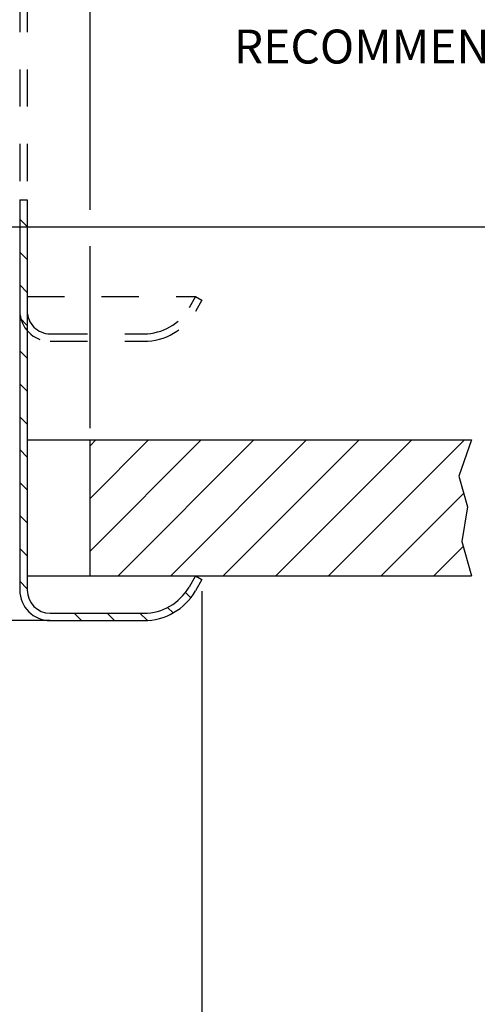
# Model space of a CAD drawing. Extents: x 2.2 to 28.3, y 0.1 to 10.6.
# Drawn here: x 7 to 8.2, y 1.9 to 4.5 of the extents above; entities that cross this region are included whole.
import ezdxf

# ---------------------------------------------------------------- set-up
doc = ezdxf.new("R2010")
doc.units = 0
doc.header["$LTSCALE"] = 0.25
doc.header["$MEASUREMENT"] = 0
doc.linetypes.add('HIDDEN', pattern=[0.375, 0.25, -0.125])
doc.layers.get('0').update_dxf_attribs({"linetype": 'CONTINUOUS'})
doc.layers.get('DEFPOINTS').update_dxf_attribs({"linetype": 'CONTINUOUS'})
doc.layers.add('DIM', color=7, linetype='CONTINUOUS')
doc.layers.add('HATCH', color=7, linetype='CONTINUOUS')
doc.styles.add('ROMAN', font='ROMANS', dxfattribs={"oblique": 15, "height": 0.05})

# ---------------------------------------------------------------- blocks, each defined once
blk = doc.blocks.new('*X5')
at = {"color": 0}
for p, q in [((5.6336, 3.2936), (5.6136, 3.3136)), ((5.722, 3.2936), (5.702, 3.3136)), ((5.8104, 3.2936), (5.7904, 3.3136))]:
    blk.add_line(p, q, dxfattribs=at)

msp = doc.modelspace()

# ---------------------------------------------------------------- linework, layer by layer
at = {"linetype": 'HIDDEN'}
for p, q in [((7.01088, 4.79046), (7.01088, 4.057)), ((7.03088, 4.79046), (7.03088, 4.057)), ((7.03088, 3.78051), (7.48288, 3.78051)), ((7.48288, 3.78051), (7.46556, 3.75051)), ((7.48288, 3.78051), (7.5002, 3.77051)), ((7.5002, 3.77051), (7.48288, 3.74051)), ((7.09288, 3.68051), (7.34431, 3.68051)), ((7.09288, 3.66051), (7.34431, 3.66051))]:
    msp.add_line(p, q, dxfattribs=at)
for p, q in [((7.01088, 4.04046), (7.03088, 4.04046)), ((7.01088, 4.04046), (7.01088, 2.99251)), ((7.03088, 4.04046), (7.03088, 2.99251)), ((7.03088, 3.96832), (7.01088, 3.98832)), ((7.03088, 3.87993), (7.01088, 3.89993)), ((7.03088, 3.79154), (7.01088, 3.81154)), ((7.03088, 3.70315), (7.01088, 3.72315)), ((7.03088, 3.61476), (7.01088, 3.63476)), ((7.03088, 3.61051), (7.03088, 3.57251)), ((7.03088, 3.52638), (7.01088, 3.54638)), ((7.03088, 3.43799), (7.01088, 3.45799)), ((7.03088, 3.39551), (8.22449, 3.39551)), ((7.2002, 3.38008), (7.21563, 3.39551)), ((7.2002, 3.03051), (7.2002, 3.39551)), ((8.22449, 3.39551), (8.19054, 3.29809)), ((7.03088, 3.3496), (7.01088, 3.3696)), ((7.03088, 3.26121), (7.01088, 3.28121)), ((8.19054, 3.29809), (8.21412, 3.21619)), ((8.21412, 3.21619), (8.1983, 3.1225)), ((7.03088, 3.17282), (7.01088, 3.19282)), ((8.1983, 3.1225), (8.22449, 3.03051)), ((7.03088, 3.08443), (7.01088, 3.10443)), ((7.03088, 2.99605), (7.01088, 3.01605)), ((7.03088, 3.03051), (8.22449, 3.03051)), ((7.48288, 3.03051), (7.46556, 3.00051)), ((7.48288, 3.03051), (7.5002, 3.02051)), ((7.5002, 3.02051), (7.48288, 2.99051)), ((7.47042, 2.97204), (7.45616, 2.9863)), ((7.42292, 2.93115), (7.40815, 2.94591)), ((7.09288, 2.91051), (6.84358, 2.91051)), ((7.09288, 2.93051), (7.34431, 2.93051)), ((7.09288, 2.91051), (7.34431, 2.91051))]:
    msp.add_line(p, q)
for centre, radius, start, end in [((7.09288, 3.74251), 0.082, 180, 270), ((7.09288, 3.74251), 0.062, 180, 270), ((7.34431, 3.82051), 0.14, 270, 330), ((7.34431, 3.82051), 0.16, 270, 330)]:
    msp.add_arc(centre, radius, start, end, dxfattribs=at)
for centre, radius, start, end in [((7.09288, 2.99251), 0.082, 180, 270), ((7.09288, 2.99251), 0.062, 180, 270), ((7.34431, 3.07051), 0.14, 270, 330), ((7.34431, 3.07051), 0.16, 270, 330)]:
    msp.add_arc(centre, radius, start, end)
at = {"layer": 'DEFPOINTS', "color": 0, "linetype": 'ByBlock'}
for p in [(7.2002, 3.39551), (7.5002, 3.02051), (8.22449, 3.03051)]:
    msp.add_point(p, dxfattribs=at)
at = {"layer": 'DIM', "linetype": 'ByBlock'}
for p, q in [((7.2002, 4.01348), (7.2002, 4.64936)), ((6.70313, 3.96751), (9.84219, 3.96751)), ((7.2002, 3.42676), (7.2002, 3.91534)), ((7.5002, 2.98926), (7.5002, 0.27175))]:
    msp.add_line(p, q, dxfattribs=at)
at = {"layer": 'HATCH'}
for p, q in [((7.2002, 3.23866), (7.35705, 3.39551)), ((7.2002, 3.09724), (7.49847, 3.39551)), ((7.27489, 3.03051), (7.63989, 3.39551)), ((7.41631, 3.03051), (7.78131, 3.39551)), ((7.55773, 3.03051), (7.92273, 3.39551)), ((7.69916, 3.03051), (8.06416, 3.39551)), ((7.84058, 3.03051), (8.20558, 3.39551)), ((7.982, 3.03051), (8.20374, 3.25225)), ((8.12342, 3.03051), (8.20209, 3.10918))]:
    msp.add_line(p, q, dxfattribs=at)

# ---------------------------------------------------------------- block references
msp.add_blockref('*X5', (1.54332, -0.38307))

# ---------------------------------------------------------------- texts
at = {"layer": 'DIM', "style": 'ROMAN', "oblique": 15}
msp.add_text('RECOMMENDED ', height=0.091, dxfattribs=at).set_placement((7.58601, 4.40617))

doc.saveas('drawing.dxf')
